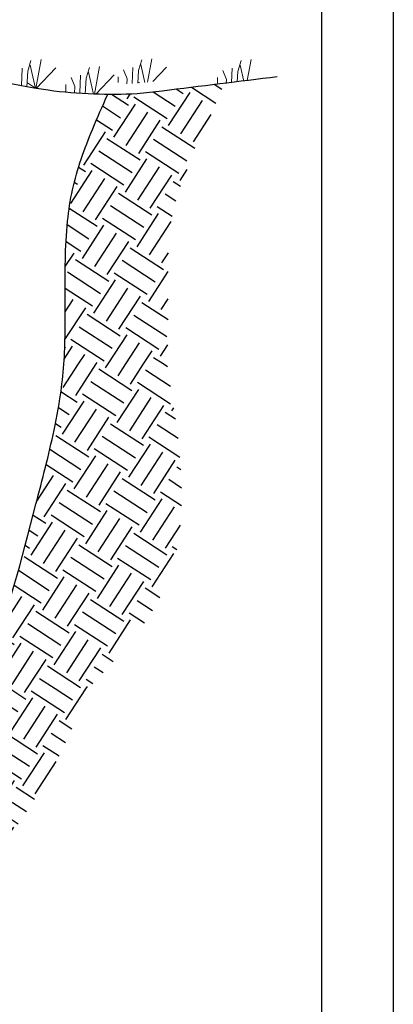
# Model space of a CAD drawing. Units: inches. Extents: x 507 to 804, y 237 to 459.
# Drawn here: x 768 to 804, y 291 to 385 of the extents above; entities that cross this region are included whole.
import ezdxf

# ---------------------------------------------------------------- set-up
doc = ezdxf.new("R2010")
doc.units = ezdxf.units.IN
doc.header["$MEASUREMENT"] = 0
doc.layers.add('Grass', color=3, linetype='Continuous', lineweight=9)
doc.layers.add('Title Block', color=7, linetype='Continuous', lineweight=53)
doc.layers.add('Transparent Layer', color=7, linetype='Continuous', transparency=0.9)
pattern_1 = [(57, (-7376.557, 150.995), (-1.1026182, 5.187411), [3.75, -3.75]), (57, (-7377.7364, 151.7607), (-1.1026182, 5.187411), [3.75, -3.75]), (57, (-7378.9158, 152.5266), (-1.1026182, 5.187411), [3.75, -3.75]), (147, (-7379.0536, 153.175), (-5.187411, -1.1026182), [3.75, -3.75]), (147, (-7378.2877, 154.3544), (-5.187411, -1.1026182), [3.75, -3.75]), (147, (-7377.5218, 155.534), (-5.187411, -1.1026182), [3.75, -3.75])]

# ---------------------------------------------------------------- blocks, each defined once
blk = doc.blocks.new('title')
at = {"layer": 'Title Block', "lineweight": -3}
blk.add_lwpolyline([(5.1842, -3.814), (-5.1842, -3.814), (-5.1842, 3.814), (5.1842, 3.814)], close=True, dxfattribs=at)
at = {"layer": 'Transparent Layer', "lineweight": -3}
blk.add_lwpolyline([(5.4342, -4.064), (-5.4342, -4.064), (-5.4342, 4.064), (5.4342, 4.064)], close=True, dxfattribs=at)

msp = doc.modelspace()

# ---------------------------------------------------------------- hatches: boundary and pattern name
h = msp.add_hatch()
h.set_pattern_fill('EARTH', color=17, scale=15, angle=57)
h.set_pattern_definition(pattern_1)
edge = h.paths.add_edge_path()
edge.add_spline(control_points=[(782.30693, 352.04548), (782.34138, 352.64425), (782.36521, 353.22989), (782.41514, 354.94667), (782.42064, 356.03788), (782.41628, 358.64228), (782.40144, 360.0851), (782.442, 362.46109), (782.48656, 363.43845), (782.61323, 364.78934), (782.66894, 365.23769), (782.77565, 365.90094), (782.81941, 366.13664), (782.90291, 366.53285), (782.94116, 366.69809), (783.02931, 367.04845), (783.07834, 367.22958), (783.24075, 367.79102), (783.36947, 368.18945), (783.81582, 369.45316), (784.19447, 370.38851), (785.07632, 372.43698), (785.57793, 373.55066), (786.30177, 375.2095), (786.50203, 375.67708), (786.9011, 376.606), (787.10064, 377.07047), (787.30438, 377.54472), (787.30858, 377.55451), (787.31279, 377.5643)], knot_values=[40.60493776, 40.60493776, 40.60493776, 40.60493776, 41.76753406, 41.76753406, 44.09272666, 44.09272666, 47.61512343, 47.61512343, 50.52535478, 50.52535478, 52.13156005, 52.13156005, 53.08655683, 53.08655683, 53.81407381, 53.81407381, 54.54159078, 54.54159078, 55.99662474, 55.99662474, 58.89736577, 58.89736577, 61.7981068, 61.7981068, 62.87934192, 62.87934192, 63.96057705, 63.96057705, 63.9833644, 63.9833644, 63.9833644, 63.9833644], degree=3, periodic=0)
edge.add_line((787.31279, 377.5643), (777.90586, 377.5643))
edge.add_spline(control_points=[(777.90586, 377.5643), (777.49969, 377.5567), (777.09319, 377.55662), (776.68665, 377.56222)], knot_values=[3.13057402, 3.13057402, 3.13057402, 3.13057402, 4.09320468, 4.09320468, 4.09320468, 4.09320468], degree=3, periodic=0)
edge.add_spline(control_points=[(776.68665, 377.56222), (776.6795, 377.54606), (776.67236, 377.5299), (776.66521, 377.51373)], knot_values=[60.82038126, 60.82038126, 60.82038126, 60.82038126, 60.86184035, 60.86184035, 60.86184035, 60.86184035], degree=3, periodic=0)
edge.add_spline(control_points=[(776.66521, 377.51373), (776.1914, 376.44259), (775.71584, 375.37388), (774.48303, 372.40529), (773.78944, 370.49625), (773.14727, 367.55456), (772.99756, 366.55971), (772.76621, 364.32906), (772.70661, 363.08811), (772.63764, 359.8334), (772.68039, 357.80569), (772.65787, 354.77225), (772.63591, 353.76244), (772.56811, 352.51062), (772.55256, 352.26408), (772.53478, 352.0179)], knot_values=[40.14231992, 40.14231992, 40.14231992, 40.14231992, 42.889705, 42.889705, 47.7419603, 47.7419603, 50.16808796, 50.16808796, 53.12444006, 53.12444006, 57.86675937, 57.86675937, 60.23791902, 60.23791902, 60.82038126, 60.82038126, 60.82038126, 60.82038126], degree=3, periodic=0)
edge.add_line((772.53478, 352.0179), (782.30534, 352.0179))
edge.add_spline(control_points=[(782.30534, 352.0179), (782.30587, 352.02709), (782.3064, 352.03629), (782.30693, 352.04548)], knot_values=[40.58709253, 40.58709253, 40.58709253, 40.58709253, 40.60493776, 40.60493776, 40.60493776, 40.60493776], degree=3, periodic=0)
edge = h.paths.add_edge_path()
edge.add_spline(control_points=[(787.31279, 377.5643), (787.46304, 377.91405), (787.61329, 378.26379), (787.76354, 378.61354)], knot_values=[63.9833644, 63.9833644, 63.9833644, 63.9833644, 64.79754822, 64.79754822, 64.79754822, 64.79754822], degree=3, periodic=0)
edge.add_spline(control_points=[(787.76354, 378.61354), (785.79317, 378.37181), (783.8228, 378.13007), (781.85243, 377.88834), (781.06152, 377.79131), (779.74979, 377.63038), (778.43031, 377.57411), (777.90586, 377.5643)], knot_values=[-4.70252371, -4.70252371, -4.70252371, -4.70252371, 0, 0, 0, 1.8875982, 3.13057402, 3.13057402, 3.13057402, 3.13057402], degree=3, periodic=0)
edge.add_line((777.90586, 377.5643), (787.31279, 377.5643))
h = msp.add_hatch()
h.set_pattern_fill('EARTH', color=17, scale=15, angle=57)
h.set_pattern_definition(pattern_1)
edge = h.paths.add_edge_path()
edge.add_spline(control_points=[(774.90617, 321.30297), (775.26018, 321.67977), (775.61405, 322.05642), (776.66765, 323.18858), (777.35937, 323.94629), (779.34177, 326.24904), (780.53944, 327.8237), (781.92439, 330.35402), (782.31537, 331.24237), (782.93796, 333.07665), (783.17261, 334.02105), (783.68224, 336.92414), (783.76279, 338.9528), (783.5377, 344.58453), (782.92362, 348.29897), (782.3084, 352.0179)], knot_values=[0, 0, 0, 0, 1.49162972, 1.49162972, 4.47488916, 4.47488916, 10.44140803, 10.44140803, 13.52331033, 13.52331033, 16.60521262, 16.60521262, 22.7690172, 22.7690172, 33.22863275, 33.22863275, 33.22863275, 33.22863275], degree=3, periodic=0)
edge.add_line((782.3084, 352.0179), (772.53478, 352.0179))
edge.add_spline(control_points=[(772.53478, 352.0179), (772.48019, 351.26189), (772.40464, 350.50922), (772.1308, 348.40838), (771.88869, 347.06788), (771.11059, 343.389), (770.49157, 341.06258), (768.54626, 333.54951), (767.21445, 328.30418), (764.95919, 322.66154), (764.65169, 321.935), (764.32795, 321.21738)], knot_values=[15.0489423, 15.0489423, 15.0489423, 15.0489423, 16.83763971, 16.83763971, 20.06962432, 20.06962432, 25.74523844, 25.74523844, 38.26935393, 38.26935393, 40.14231992, 40.14231992, 40.14231992, 40.14231992], degree=3, periodic=0)
edge.add_line((764.32795, 321.21738), (774.82576, 321.21738))
edge.add_spline(control_points=[(774.82576, 321.21738), (774.85244, 321.24578), (774.87912, 321.27417), (774.9058, 321.30257), (774.90592, 321.30271), (774.90605, 321.30284), (774.90617, 321.30297)], knot_values=[-0.11294264, -0.11294264, -0.11294264, -0.11294264, -0.00053125, -0.00053125, -0.00053125, 0, 0, 0, 0], degree=3, periodic=0)
h = msp.add_hatch()
h.set_pattern_fill('EARTH', color=17, scale=15, angle=57)
h.set_pattern_definition(pattern_1)
edge = h.paths.add_edge_path()
edge.add_spline(control_points=[(758.98517, 297.40301), (759.47138, 297.94835), (759.95747, 298.49357), (760.93298, 299.58768), (761.42723, 300.14152), (762.43486, 301.27938), (762.94594, 301.86093), (764.49143, 303.64997), (765.53839, 304.90177), (767.60712, 307.56632), (768.62927, 308.97951), (770.02936, 311.16437), (770.44662, 311.85271), (771.23385, 313.2259), (771.60754, 313.91586), (772.67432, 315.99119), (773.31313, 317.38187), (774.23651, 319.58706), (774.55867, 320.40337), (774.8638, 321.21738)], knot_values=[-1.94581004, -1.94581004, -1.94581004, -1.94581004, -0.23126579, -0.23126579, 1.49309245, 1.49309245, 3.21745068, 3.21745068, 6.66616715, 6.66616715, 10.11488362, 10.11488362, 11.63303307, 11.63303307, 13.15118253, 13.15118253, 16.18748143, 16.18748143, 17.97455088, 17.97455088, 17.97455088, 17.97455088], degree=3, periodic=0)
edge.add_line((774.8638, 321.21738), (764.32795, 321.21738))
edge.add_spline(control_points=[(764.32795, 321.21738), (763.56931, 319.53572), (762.72148, 317.90304), (761.06887, 315.2203), (760.32157, 314.13844), (759.35227, 312.83988), (759.1697, 312.59952), (758.98517, 312.36033)], knot_values=[6.81288349, 6.81288349, 6.81288349, 6.81288349, 11.20197523, 11.20197523, 14.33300411, 14.33300411, 15.0489423, 15.0489423, 15.0489423, 15.0489423], degree=3, periodic=0)
edge.add_line((758.98517, 312.36033), (758.98517, 297.40301))

# ---------------------------------------------------------------- linework, layer by layer
at = {"color": 17, "linetype": 'Continuous'}
msp.add_line((771.61926, 377.86289), (771.62974, 377.87902), dxfattribs=at)
at = {"color": 19}
for points, knots in [([(792.7716, 379.22795), (789.13188, 378.78141), (785.49215, 378.33488), (781.85243, 377.88834), (781.06152, 377.79131), (778.91345, 377.52777), (775.29155, 377.55636), (768.89156, 378.01228), (761.01252, 380.42328), (752.82267, 379.00994), (746.40164, 377.21341), (740.84487, 377.85668), (734.91171, 379.44248), (730.83776, 379.40137), (728.62222, 379.35431), (728.61988, 379.35426), (728.61754, 379.35421), (728.6152, 379.35417), (728.08968, 379.343), (727.56416, 379.33183), (727.03863, 379.32066), (726.78433, 379.31526), (726.53003, 379.30986), (726.27573, 379.30445)], [-8.68662967, -8.68662967, -8.68662967, -8.68662967, 0, 0, 0, 1.8875982, 5.12660191, 8.56111927, 17.09345344, 24.23103601, 27.88647246, 32.81651781, 37.20689599, 42.42302384, 42.42302384, 42.42302384, 42.42853005, 42.42853005, 42.42853005, 43.66578752, 43.66578752, 43.66578752, 44.26449472, 44.26449472, 44.26449472, 44.26449472]), ([(750.47479, 302.50869), (750.50207, 302.53928), (750.52934, 302.56987), (750.55661, 302.60046), (750.55664, 302.60049), (750.55667, 302.60052), (750.5567, 302.60056), (751.58021, 303.74853), (752.60381, 304.89631), (755.67401, 308.3409), (757.7139, 310.64498), (760.32157, 314.13844), (761.06887, 315.2203), (763.13308, 318.57121), (764.27164, 320.94133), (767.21445, 328.30418), (768.54626, 333.54951), (770.49157, 341.06258), (771.11059, 343.389), (771.88869, 347.06788), (772.1308, 348.40838), (772.43641, 350.75294), (772.52706, 351.75252), (772.63591, 353.76244), (772.65787, 354.77225), (772.68039, 357.80569), (772.63764, 359.8334), (772.70661, 363.08811), (772.76621, 364.32906), (772.99756, 366.55971), (773.14727, 367.55456), (773.78944, 370.49625), (774.48303, 372.40529), (775.71584, 375.37388), (776.1914, 376.44259), (776.66521, 377.51373)], [-3.39491984, -3.39491984, -3.39491984, -3.39491984, -3.29874545, -3.29874545, -3.29874545, -3.29864406, -3.29864406, -3.29864406, 0.31051119, 0.31051119, 7.52882169, 7.52882169, 10.65985056, 10.65985056, 16.9219083, 16.9219083, 29.44602378, 29.44602378, 35.1216379, 35.1216379, 38.35362251, 38.35362251, 40.72478217, 40.72478217, 43.09594182, 43.09594182, 47.83826112, 47.83826112, 50.79461323, 50.79461323, 53.22074088, 53.22074088, 58.07299619, 58.07299619, 60.82038126, 60.82038126, 60.82038126, 60.82038126])]:
    msp.add_open_spline(points, degree=3, knots=knots, dxfattribs=at)
msp.add_open_spline([(776.66521, 377.51373), (776.67236, 377.5299), (776.6795, 377.54606), (776.68665, 377.56222)], degree=3, dxfattribs=at)
at = {"layer": 'Grass'}
for points in [[(769.42015, 380.79576), (769.13257, 379.7593), (769.03054, 378.28459)], [(769.87633, 378.13446), (770.37246, 380.88196)], [(779.91426, 380.85941), (779.62667, 379.82295), (779.54517, 378.64485)], [(780.46738, 378.73498), (780.86657, 380.94561)], [(789.32926, 380.78926), (789.04167, 379.7528), (788.97312, 378.76194)], [(789.92092, 378.87822), (790.28157, 380.87545)], [(768.57813, 380.0622), (768.5164, 378.3818)], [(769.8481, 378.13923), (769.34616, 380.34799)], [(769.91968, 378.12715), (771.76222, 380.09917)], [(774.95196, 380.12931), (774.66437, 379.09285), (774.56235, 377.61814)], [(775.43117, 377.59555), (775.90427, 380.21551)], [(778.19866, 379.89203), (778.53364, 379.04876), (778.51641, 378.57968)], [(779.07223, 380.12585), (779.01641, 378.60627)], [(780.22714, 378.70924), (779.84027, 380.41164)], [(780.97668, 378.79326), (782.25632, 380.16282)], [(787.61367, 379.82187), (787.94864, 378.9786), (787.93601, 378.6347)], [(788.48724, 380.05569), (788.4373, 378.6962)], [(789.59683, 378.83846), (789.25527, 380.34148)], [(773.23637, 379.16193), (773.57134, 378.31865), (773.5485, 377.69685)], [(774.10994, 379.39575), (774.04821, 377.71535)], [(775.35131, 377.59862), (774.87797, 379.68154)], [(775.57264, 377.59037), (777.29403, 379.43272)], [(777.67531, 379.22986), (777.68724, 378.70808)], [(787.09032, 379.1597), (787.10225, 378.63792)], [(769.84353, 378.15933), (769.10457, 378.65666)], [(772.71302, 378.49976), (772.72985, 377.76334)], [(779.69206, 378.65746), (779.59868, 378.72031)]]:
    msp.add_lwpolyline(points, dxfattribs=at)

# ---------------------------------------------------------------- block references
at = {"color": 40, "xscale": 27.2900390625, "yscale": 27.2900390625, "zscale": 27.2900390625}
msp.add_blockref('title', (655.46696, 347.95356), dxfattribs=at)

doc.saveas('drawing.dxf')
